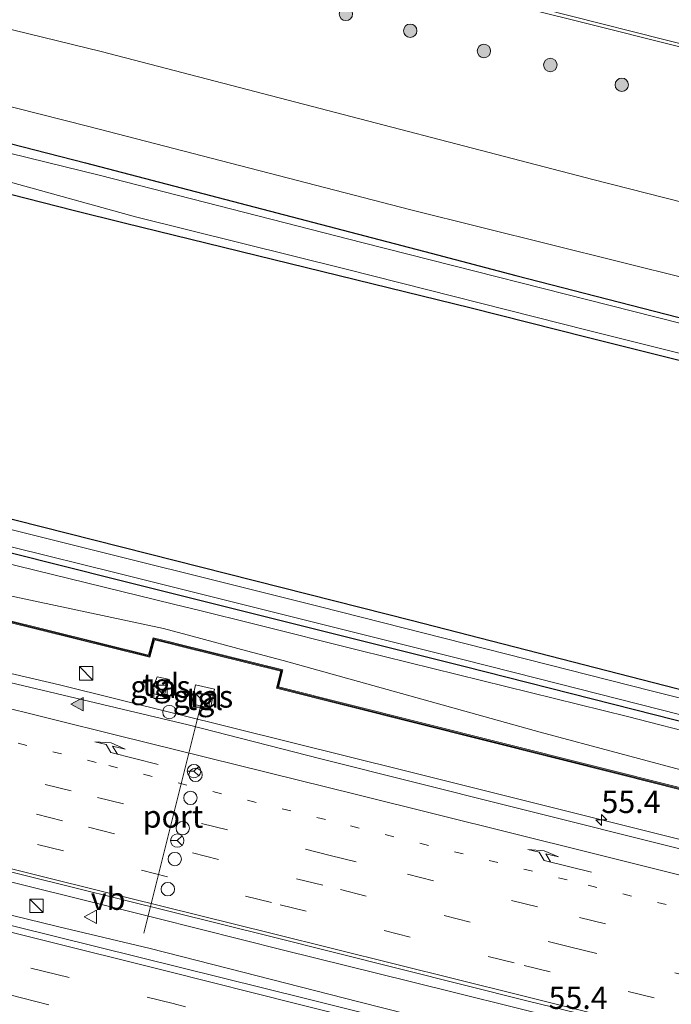
# Model space of a CAD drawing. Units: metres. Extents: x 130000 to 140010, y 449998 to 456253.
# Drawn here: x 131204 to 131277, y 453725 to 453835 of the extents above; entities that cross this region are included whole.
import ezdxf
from ezdxf.enums import TextEntityAlignment as Align

# ---------------------------------------------------------------- set-up
doc = ezdxf.new("R2010")
doc.units = ezdxf.units.M
doc.linetypes.add('VW-1-3_STREEP', pattern=[4, 1, -3])
doc.linetypes.add('VW-3-9_STREEP', pattern=[12, 3, -9])
doc.layers.get('0').update_dxf_attribs({"lineweight": 25})
for name, color, linetype, lineweight in [('B-ME-AM-KILOMETR-S-B1', 7, 'Continuous', 18), ('B-ME-BV-GELEIDECONSTRAUCTIE_GELEIDERAIL_OVERSTAPCONSTRUCTIE-S-B1', 213, 'BV-ANTIVERBLINDINGSSCHERM', 18), ('B-ME-BV-GELEIDECONSTRUCTIE-GELEIDERAIL-L-B1', 213, 'BV-GELEIDERAIL', 18), ('B-ME-GR-BOMENSTRUIKEN-GV-B6', 93, 'Continuous', 18), ('B-ME-GR-BOOM-GV-B6', 93, 'Continuous', 18), ('B-ME-GR-BOOM-S-B1', 93, 'Continuous', 18), ('B-ME-GW-KRUINLIJN-L-B1', 93, 'Continuous', 18), ('B-ME-GW-TEENLIJN-L-B1', 93, 'Continuous', 18), ('B-ME-IE-GRASLAND-GV-B6', 93, 'Continuous', 18), ('B-ME-IE-INRICHTINGSELEMENT-S-B1', 253, 'Continuous', 18), ('B-ME-IE-TERREINAFSCHEIDING-DOORGANG-L-B1', 8, 'IE-TERREINAFSCHEIDING-KUNSTMATIG-OPEN', 18), ('B-ME-KW-GELUIDSWERING-GV-B6', 8, 'Continuous', 18), ('B-ME-KW-SCHERM-L-B1', 8, 'Continuous', 18), ('B-ME-OG-WATER-GV-B6', 153, 'Continuous', 18), ('B-ME-VH-VERH_SOORT-BITUMEN-GV-B6', 8, 'IE-TERREINAFSCHEIDING-NATUURLIJK-HOUTWAL', 18), ('B-ME-VH-VERH_SOORT-TEGELS-GV-B6', 8, 'Continuous', 18), ('B-ME-VW-DRIP-S-B1', 8, 'Continuous', 18), ('B-ME-VW-MARKERING-13STREEP-045-L-B1', 255, 'VW-1-3_STREEP', 18), ('B-ME-VW-MARKERING-39STREEP-015-L-B1', 255, 'VW-3-9_STREEP', 18), ('B-ME-VW-MARKERING-PIJLRE750-S-B1', 7, 'Continuous', 18), ('B-ME-VW-MARKERING-STREEP-015-L-B1', 7, 'Continuous', 18), ('B-ME-VW-MARKERING-VLAKMARK-S-B1', 7, 'Continuous', 18), ('B-ME-VW-MEUBILAIR_WEGMEUBILAIR-PORTAAL-L-B1', 8, 'Continuous', 18), ('B-ME-VW-MEUBILAIR_WEGMEUBILAIR-RONA-S-B1', 8, 'Continuous', 18), ('B-ME-VW-MEUBILAIR_WEGMEUBILAIR-VERKEERSBORD-S-B1', 8, 'Continuous', 18)]:
    doc.layers.add(name, color=color, linetype=linetype, lineweight=lineweight)
doc.layers.add('B-ME-GW-INSTEEKWATERGANG-L-B1', color=10, linetype='Continuous')
doc.styles.add('NLCS-ISO', font='NLCS-ISO.TTF')
doc.linetypes.add('BV-ANTIVERBLINDINGSSCHERM', pattern='A,2,-1,[22,NLCS.SHX,S=1,R=0,X=0,Y=0],-1', length=4)
doc.linetypes.add('BV-GELEIDERAIL', pattern='A,10,-3,[108,NLCS.SHX,S=1,R=0,X=0,Y=0],-3', length=16)
doc.linetypes.add('IE-TERREINAFSCHEIDING-KUNSTMATIG-OPEN', pattern='A,7,-1.5,[67,NLCS.SHX,S=0.75,R=0,X=0,Y=0],-1.5', length=10)
doc.linetypes.add('IE-TERREINAFSCHEIDING-NATUURLIJK-HOUTWAL', pattern='A,7,-1.5,[67,NLCS.SHX,S=0.75,R=45,X=0,Y=0],-1.5,7,-1.5,[70,NLCS.SHX,S=0.75,R=0,X=0,Y=0],-1.5', length=20)

# ---------------------------------------------------------------- blocks, each defined once
blk = doc.blocks.new('hecto')
for p, q in [((0, 0.625), (-0.625, 0)), ((0, -0.625), (0, 0.625)), ((-0.625, 0), (0.625, 0)), ((0.625, 0), (0, -0.625))]:
    blk.add_line(p, q)
blk = doc.blocks.new('verfsymbol')
for color in [252, 253]:
    blk.add_hatch(color=color).paths.add_polyline_path([(0.75, -0.625), (0, 0.75), (-0.75, -0.625)])
blk.add_lwpolyline([(0.75, -0.625), (0, 0.75), (-0.75, -0.625)], close=True)
blk = doc.blocks.new('pijlr')
for p, q in [((0, 0, 0.1), (5.45, 0, 0.1)), ((5.45, -0.75, 0.1), (4.7, 0, 0.1)), ((6.2, -0.75, 0.1), (5.45, 0, 0.1)), ((4, -0.75, 0.1), (5.45, -0.75, 0.1)), ((5.7, -1.05, 0.1), (4, -0.75, 0.1)), ((7.5, -0.75, 0.1), (5.7, -1.05, 0.1)), ((7.5, -0.75, 0.1), (6.2, -0.75, 0.1))]:
    blk.add_line(p, q)
blk = doc.blocks.new('boom')
h = blk.add_hatch(color=256)
edge = h.paths.add_edge_path()
edge.add_arc((0, 0), 0.75, 0, 360)
blk.add_circle((0, 0), 0.75)
blk = doc.blocks.new('kast')
blk.add_line((-0.75, -0.75), (0.75, 0.75))
blk.add_lwpolyline([(-0.75, 0.75), (0.75, 0.75), (0.75, -0.75), (-0.75, -0.75)], close=True)
blk = doc.blocks.new('dtb')
blk.add_circle((0, 0), 0.75)
blk = doc.blocks.new('verkeersbord')
for p, q in [((0, 0.75), (-0.75, -0.625)), ((0.75, -0.625), (0, 0.75)), ((-0.75, -0.625), (0.75, -0.625))]:
    blk.add_line(p, q)
blk = doc.blocks.new('wegwijzer')
for q in [(-0.53, -0.53), (0, 0.75), (0.53, -0.53)]:
    blk.add_line((0, 0), q)
blk.add_circle((0, 0), 0.75)

msp = doc.modelspace()

# ---------------------------------------------------------------- linework, layer by layer
at = {"layer": 'B-ME-BV-GELEIDECONSTRUCTIE-GELEIDERAIL-L-B1'}
for points in [[(131318.1859, 453733.135, 1.44), (131313.586, 453734.273, 1.439), (131286.484, 453741.015, 1.47), (131247.679, 453750.718, 1.539), (131241.22, 453752.333, 1.551), (131208.9598, 453760.3505, 1.5884), (131202.382, 453761.904, 1.607), (131197.22, 453763.176, 1.615), (131172.927, 453769.159, 1.652), (131148.34, 453775.197, 1.713), (131122.44, 453781.602, 1.797), (131095.355, 453788.345, 1.897), (131074.63, 453793.446, 1.974), (131052.605, 453798.824, 2.098), (131034.5104, 453803.336, 2.2625), (131022.846, 453806.144, 2.291), (131002.1433, 453811.217, 2.4305), (130993.1075, 453813.499, 2.481), (130985.3665, 453815.377, 2.5775), (130974.3273, 453818.1449, 2.65)], [(131314.7002, 453710.6008, 1.9185), (131307.7262, 453712.3441, 1.9495), (131294.7579, 453715.5489, 1.9075), (131280.5565, 453719.0176, 1.9075), (131265.0186, 453722.9529, 1.9075), (131248.2176, 453727.16, 1.9075), (131234.0266, 453730.638, 1.9915), (131219.7915, 453734.2233, 2.0335), (131204.3454, 453738.0928, 2.0335), (131190.124, 453741.6128, 2.0335), (131175.8352, 453745.1656, 2.0335), (131161.5792, 453748.6426, 2.1175), (131147.4148, 453752.1523, 2.1595), (131133.1569, 453755.6536, 2.2015), (131120.2401, 453758.8269, 2.2855), (131106.0131, 453762.3649, 2.3275), (131093.0955, 453765.55, 2.3275), (131080.0956, 453768.772, 2.3695), (131065.8711, 453772.2097, 2.3695), (131052.9857, 453775.4743, 2.5795), (131037.4389, 453779.3081, 2.6215), (131023.1931, 453782.819, 2.7055), (131006.4272, 453786.9946, 2.7475)], [(131007.0135, 453783.3583, 2.8735), (131021.2075, 453779.7771, 2.8135), (131039.3529, 453775.4281, 2.6935), (131054.8509, 453771.5543, 2.5135), (131066.5332, 453768.6278, 2.5735), (131079.4471, 453765.4237, 2.5735), (131091.0749, 453762.5808, 2.5135), (131102.7173, 453759.7285, 2.5135), (131115.6119, 453756.3813, 2.5135), (131128.5695, 453753.0579, 2.3935), (131140.2052, 453750.1788, 2.3935), (131151.7955, 453747.3455, 2.3335), (131160.9045, 453745.0771, 2.2135), (131171.3012, 453742.5626, 2.2135), (131184.1634, 453739.3679, 2.2135), (131197.0844, 453736.1357, 2.2135), (131208.7319, 453733.3078, 2.1535), (131219.102, 453730.8455, 2.1535), (131229.4812, 453728.1707, 2.1535), (131242.4543, 453724.8743, 2.1535), (131256.6054, 453721.296, 2.0935)]]:
    msp.add_polyline3d(points, dxfattribs=at)
at = {"layer": 'B-ME-GR-BOMENSTRUIKEN-GV-B6'}
for points in [[(130981.916, 453871.685, -0.44), (131016.493, 453862.641, -0.44), (131025.266, 453860.405, -0.362), (131064.026, 453850.527, -0.017), (131101.864, 453840.856, -0.073), (131111.256, 453838.518, -0.03), (131150.07, 453828.852, 0.147), (131171.85, 453823.298, -0.003), (131210.609, 453813.415, -0.27), (131216.178, 453812.048, -0.262), (131255.025, 453802.513, -0.207), (131267.872, 453799.291, -0.207), (131306.671, 453789.56, -0.207), (131326.135, 453784.537, -0.274)], [(131326.135, 453784.537, -0.274), (131320.687, 453749.314, -0.345), (131291.469, 453756.505, -0.43), (131287.057, 453757.637, -0.416), (131248.313, 453767.582, -0.297), (131242.73, 453768.997, -0.266), (131203.957, 453778.826, -0.05), (131165.847, 453788.322, -0.053), (131159.141, 453790.081, -0.036), (131120.451, 453800.232, 0.063), (131116.242, 453801.36, 0.032), (131077.609, 453811.72, -0.257), (131071.891, 453813.16, -0.265), (131033.102, 453822.926, -0.323), (131028.754, 453824.122, -0.319), (130990.187, 453834.732, -0.28)], [(131010.741, 453823.099, -0.215), (131049.436, 453812.968, -0.365), (131064.824, 453809.17, -0.342), (131103.658, 453799.584, -0.284), (131132.351, 453791.923, -0.24), (131153.133, 453786.375, -0.208), (131161.488, 453784.144, -0.195), (131182.866, 453778.912, -0.215), (131221.719, 453769.402, -0.252), (131224.636, 453768.675, -0.259), (131230.657, 453767.174, -0.273), (131242.557, 453764.208, -0.302), (131272.543, 453756.815, -0.354), (131281.226, 453754.566, -0.349), (131319.949, 453744.539, -0.328)], [(131319.949, 453744.539, -0.328), (131319.239, 453739.954, 0.48), (131280.597, 453750.284, 0.395), (131262.758, 453755.053, 0.356), (131233.992, 453763.082, 0.644), (131229.873, 453764.179, 0.614), (131223.812, 453765.794, 0.57), (131220.587, 453766.653, 0.546), (131181.465, 453774.993, 0.674), (131172.68, 453776.866, 0.703), (131151.753, 453782.219, 0.708), (131134.345, 453786.671, 0.712), (131128.946, 453788.052, 0.713), (131098.038, 453795.638, 0.82), (131059.26, 453805.446, 1.022), (131052.991, 453807.031, 1.056), (131014.243, 453816.959, 1.196), (131008.06, 453818.543, 1.218)]]:
    msp.add_polyline3d(points, dxfattribs=at)
at = {"layer": 'B-ME-GR-BOOM-GV-B6'}
for points in [[(130984.324, 453888.668, 0.689), (131014.246, 453880.957, 0.663), (131036.555, 453875.247, 0.647), (131075.306, 453865.328, 0.62), (131099.742, 453859.258, 0.62), (131138.563, 453849.616, 0.62), (131174.753, 453840.766, 0.62), (131213.608, 453831.264, 0.62), (131229.943, 453827.006, 0.626), (131268.649, 453816.916, 0.64), (131284.932, 453812.777, 0.629), (131323.7, 453802.923, 0.603), (131328.78, 453801.64, 0.601)], [(131328.78, 453801.64, 0.601), (131327.557, 453793.737, 0.242), (131286.75, 453803.956, 0.285), (131279.467, 453805.778, 0.293), (131248.285, 453813.534, 0.32), (131212.211, 453822.87, 0.34), (131173.434, 453832.686, 0.442), (131138.747, 453841.467, 0.533), (131099.943, 453851.172, 0.458), (131076.888, 453856.938, 0.413), (131038.12, 453866.789, 0.307), (131022.196, 453870.836, 0.263), (130983.223, 453880.901, 0.201)]]:
    msp.add_polyline3d(points, dxfattribs=at)
at = {"layer": 'B-ME-GW-INSTEEKWATERGANG-L-B1'}
for points in [[(130982.692, 453877.157, -0.086), (131021.367, 453866.946, 0.001), (131035.506, 453863.213, 0.033), (131074.298, 453853.459, 0.157), (131099.102, 453847.223, 0.237), (131137.931, 453837.617, 0.227), (131156.073, 453833.129, 0.223), (131194.812, 453823.167, 0.108), (131211.847, 453818.786, 0.057), (131250.549, 453808.68, -0.027), (131260.041, 453806.201, -0.047), (131298.779, 453796.234, -0.103), (131299.041, 453796.167, -0.103), (131326.851, 453789.171, -0.164)], [(131326.135, 453784.537, -0.274), (131306.671, 453789.56, -0.207), (131267.872, 453799.291, -0.207), (131255.025, 453802.513, -0.207), (131216.178, 453812.048, -0.262), (131210.609, 453813.415, -0.27), (131171.85, 453823.298, -0.003), (131150.07, 453828.852, 0.147), (131111.256, 453838.518, -0.03), (131101.864, 453840.856, -0.073), (131064.026, 453850.527, -0.017), (131025.266, 453860.405, -0.362), (131016.493, 453862.641, -0.44), (130981.916, 453871.685, -0.44)], [(130977.194, 453838.371, -0.33), (130990.187, 453834.732, -0.28), (131028.754, 453824.122, -0.319), (131033.102, 453822.926, -0.323), (131071.891, 453813.16, -0.265), (131077.609, 453811.72, -0.257), (131116.242, 453801.36, 0.032), (131120.451, 453800.232, 0.063), (131159.141, 453790.081, -0.036), (131165.847, 453788.322, -0.053), (131203.957, 453778.826, -0.05), (131242.73, 453768.997, -0.266), (131248.313, 453767.582, -0.297), (131287.057, 453757.637, -0.416), (131291.469, 453756.505, -0.43), (131320.687, 453749.314, -0.345)], [(131320.132, 453745.724, -0.363), (131309.742, 453748.308, -0.343), (131270.973, 453758.155, -0.325), (131254.211, 453762.413, -0.317), (131215.405, 453772.112, -0.286), (131203.367, 453775.12, -0.277), (131164.602, 453784.989, -0.193), (131158.276, 453786.588, -0.2), (131119.556, 453796.625, -0.195), (131106.416, 453800.031, -0.193), (131067.729, 453810.195, -0.297), (131059.326, 453812.403, -0.32), (131020.61, 453822.455, -0.265), (130996.387, 453828.744, -0.23), (130976.62, 453834.319, -0.23)]]:
    msp.add_polyline3d(points, dxfattribs=at)
at = {"layer": 'B-ME-GW-KRUINLIJN-L-B1'}
msp.add_polyline3d([(131319.239, 453739.954, 0.48), (131280.597, 453750.284, 0.395), (131262.758, 453755.053, 0.356), (131233.992, 453763.082, 0.644), (131229.873, 453764.179, 0.614), (131223.812, 453765.794, 0.57), (131220.587, 453766.653, 0.546), (131181.465, 453774.993, 0.674), (131172.68, 453776.866, 0.703), (131151.753, 453782.219, 0.708), (131134.345, 453786.671, 0.712), (131128.946, 453788.052, 0.713), (131098.038, 453795.638, 0.82), (131059.26, 453805.446, 1.022), (131052.991, 453807.031, 1.056), (131014.243, 453816.959, 1.196), (131008.06, 453818.543, 1.218), (130975.521, 453826.569, 1.465)], dxfattribs=at)
at = {"layer": 'B-ME-GW-TEENLIJN-L-B1'}
msp.add_polyline3d([(131319.949, 453744.539, -0.328), (131281.226, 453754.566, -0.349), (131272.543, 453756.815, -0.354), (131242.557, 453764.208, -0.302), (131230.657, 453767.174, -0.273), (131224.636, 453768.675, -0.259), (131221.719, 453769.402, -0.252), (131182.866, 453778.912, -0.215), (131161.488, 453784.144, -0.195), (131153.133, 453786.375, -0.208), (131132.351, 453791.923, -0.24), (131103.658, 453799.584, -0.284), (131064.824, 453809.17, -0.342), (131049.436, 453812.968, -0.365), (131010.741, 453823.099, -0.215), (130993.247, 453827.679, -0.147), (130976.319, 453832.197, -0.192)], dxfattribs=at)
at = {"layer": 'B-ME-IE-GRASLAND-GV-B6'}
for points in [[(131004.638, 453900.623, 0.594), (131034.332, 453893.165, 0.681), (131064.877, 453885.445, 0.659), (131094.915, 453877.928, 0.648), (131124.757, 453870.386, 0.576), (131127.082, 453869.801, 0.578), (131165.872, 453860.035, 0.605), (131188.536, 453854.343, 0.515), (131211.69, 453848.42, 0.492), (131236.435, 453842.206, 0.552), (131266.03, 453834.885, 0.572), (131293.878, 453827.893, 0.587), (131315.586, 453822.405, 0.587), (131331.375, 453818.419, 0.593)], [(131331.375, 453818.419, 0.593), (131330.5, 453812.769, 0.649), (131328.78, 453801.64, 0.601), (131323.7, 453802.923, 0.603), (131284.932, 453812.777, 0.629), (131268.649, 453816.916, 0.64), (131229.943, 453827.006, 0.626), (131213.608, 453831.264, 0.62), (131174.753, 453840.766, 0.62), (131138.563, 453849.616, 0.62), (131099.742, 453859.258, 0.62), (131075.306, 453865.328, 0.62), (131036.555, 453875.247, 0.647), (131014.246, 453880.957, 0.663), (130984.324, 453888.668, 0.689)], [(130983.223, 453880.901, 0.201), (131022.196, 453870.836, 0.263), (131038.12, 453866.789, 0.307), (131076.888, 453856.938, 0.413), (131099.943, 453851.172, 0.458), (131138.747, 453841.467, 0.533), (131173.434, 453832.686, 0.442), (131212.211, 453822.87, 0.34), (131248.285, 453813.534, 0.32), (131279.467, 453805.778, 0.293), (131286.75, 453803.956, 0.285), (131327.557, 453793.737, 0.242)], [(131327.557, 453793.737, 0.242), (131326.851, 453789.171, -0.164), (131299.041, 453796.167, -0.103), (131298.779, 453796.234, -0.103), (131260.041, 453806.201, -0.047), (131250.549, 453808.68, -0.027), (131211.847, 453818.786, 0.057), (131194.812, 453823.167, 0.108), (131156.073, 453833.129, 0.223), (131137.931, 453837.617, 0.227), (131099.102, 453847.223, 0.237), (131074.298, 453853.459, 0.157), (131035.506, 453863.213, 0.033), (131021.367, 453866.946, 0.001), (130982.692, 453877.157, -0.086)], [(130982.692, 453877.157, -0.086), (131021.367, 453866.946, 0.001), (131035.506, 453863.213, 0.033), (131074.298, 453853.459, 0.157), (131099.102, 453847.223, 0.237), (131137.931, 453837.617, 0.227), (131156.073, 453833.129, 0.223), (131194.812, 453823.167, 0.108), (131211.847, 453818.786, 0.057), (131250.549, 453808.68, -0.027), (131260.041, 453806.201, -0.047), (131298.779, 453796.234, -0.103), (131299.041, 453796.167, -0.103), (131326.851, 453789.171, -0.164)], [(131326.242, 453785.228, -1.066), (131326.135, 453784.537, -0.274), (131306.671, 453789.56, -0.207), (131267.872, 453799.291, -0.207), (131255.025, 453802.513, -0.207), (131216.178, 453812.048, -0.262), (131210.609, 453813.415, -0.27), (131171.85, 453823.298, -0.003), (131150.07, 453828.852, 0.147), (131111.256, 453838.518, -0.03), (131101.864, 453840.856, -0.073), (131064.026, 453850.527, -0.017), (131025.266, 453860.405, -0.362), (131016.493, 453862.641, -0.44), (130981.916, 453871.685, -0.44)], [(130982.035, 453872.524, -1.066), (131022.799, 453862.116, -1.066), (131053.04, 453854.393, -1.066), (131076.296, 453848.408, -1.066), (131101.935, 453842.197, -1.066), (131128.124, 453835.337, -1.066), (131153.182, 453829.25, -1.066), (131178.204, 453822.689, -1.066), (131203.731, 453816.546, -1.066), (131217.454, 453812.736, -1.066), (131241.033, 453806.879, -1.066), (131268.152, 453800.034, -1.066), (131300.663, 453791.888, -1.066), (131326.242, 453785.228, -1.066)], [(131326.851, 453789.171, -0.164), (131326.78, 453788.721, -1.066), (131301.712, 453794.961, -1.066), (131275.611, 453801.552, -1.066), (131242.935, 453809.855, -1.066), (131213.374, 453817.425, -1.066), (131181.405, 453825.272, -1.066), (131153.64, 453832.481, -1.066), (131112.184, 453842.722, -1.066), (131075.957, 453851.804, -1.066), (131042.381, 453860.66, -1.066), (131006.17, 453869.874, -1.066)], [(130990.187, 453834.732, -0.28), (131028.754, 453824.122, -0.319), (131033.102, 453822.926, -0.323), (131071.891, 453813.16, -0.265), (131077.609, 453811.72, -0.257), (131116.242, 453801.36, 0.032), (131120.451, 453800.232, 0.063), (131159.141, 453790.081, -0.036), (131165.847, 453788.322, -0.053), (131203.957, 453778.826, -0.05), (131242.73, 453768.997, -0.266), (131248.313, 453767.582, -0.297), (131287.057, 453757.637, -0.416), (131291.469, 453756.505, -0.43), (131320.687, 453749.314, -0.345)], [(130991.628, 453831.06, -1.04), (131030.268, 453820.72, -1.04), (131035.958, 453819.231, -1.04), (131074.655, 453809.104, -1.04), (131078.136, 453808.19, -1.04), (131116.823, 453798.027, -1.04), (131125.187, 453795.893, -1.04), (131165.082, 453785.709, -1.04), (131203.82, 453775.74, -1.04), (131215.296, 453772.879, -1.04), (131254.109, 453763.205, -1.04), (131262.511, 453761.072, -1.04), (131301.28, 453751.23, -1.04), (131320.244, 453746.45, -1.04)], [(131320.244, 453746.45, -1.04), (131320.132, 453745.724, -0.363), (131309.742, 453748.308, -0.343), (131270.973, 453758.155, -0.325), (131254.211, 453762.413, -0.317), (131215.405, 453772.112, -0.286), (131203.367, 453775.12, -0.277), (131164.602, 453784.989, -0.193), (131158.276, 453786.588, -0.2), (131119.556, 453796.625, -0.195), (131106.416, 453800.031, -0.193), (131067.729, 453810.195, -0.297), (131059.326, 453812.403, -0.32), (131020.61, 453822.455, -0.265), (130996.387, 453828.744, -0.23)], [(131320.687, 453749.314, -0.345), (131320.538, 453748.346, -1.04), (131317.271, 453749.166, -1.04), (131278.461, 453758.851, -1.04), (131275.181, 453759.669, -1.04), (131238.154, 453769.072, -1.04), (131204.25, 453777.577, -1.04), (131165.491, 453787.464, -1.04), (131155.815, 453789.932, -1.04), (131117.16, 453800.217, -1.04), (131103.015, 453803.98, -1.04), (131064.284, 453813.977, -1.04), (131051.432, 453817.295, -1.04), (131012.83, 453827.777, -1.04)], [(131203.367, 453775.12, -0.277), (131215.405, 453772.112, -0.286), (131254.211, 453762.413, -0.317), (131270.973, 453758.155, -0.325), (131309.742, 453748.308, -0.343), (131320.132, 453745.724, -0.363), (131319.949, 453744.539, -0.328), (131281.226, 453754.566, -0.349), (131272.543, 453756.815, -0.354), (131242.557, 453764.208, -0.302), (131230.657, 453767.174, -0.273), (131224.636, 453768.675, -0.259), (131221.719, 453769.402, -0.252), (131182.866, 453778.912, -0.215), (131161.488, 453784.144, -0.195), (131153.133, 453786.375, -0.208), (131132.351, 453791.923, -0.24), (131103.658, 453799.584, -0.284), (131064.824, 453809.17, -0.342), (131049.436, 453812.968, -0.365), (131010.741, 453823.099, -0.215)], [(131008.06, 453818.543, 1.218), (131014.243, 453816.959, 1.196), (131052.991, 453807.031, 1.056), (131059.26, 453805.446, 1.022), (131098.038, 453795.638, 0.82), (131128.946, 453788.052, 0.713), (131134.345, 453786.671, 0.712), (131151.753, 453782.219, 0.708), (131172.68, 453776.866, 0.703), (131181.465, 453774.993, 0.674), (131220.587, 453766.653, 0.546), (131223.812, 453765.794, 0.57)], [(131223.812, 453765.794, 0.57), (131229.873, 453764.179, 0.614), (131233.992, 453763.082, 0.644), (131262.758, 453755.053, 0.356), (131280.597, 453750.284, 0.395), (131319.239, 453739.954, 0.48), (131319.038, 453738.657, 0.518), (131287.856, 453746.462, 0.527), (131249.064, 453756.216, 0.585), (131233.48, 453760.134, 0.608), (131233.965, 453762.04, 0.608), (131222.4429, 453764.8876, 0.5771), (131221.308, 453765.1681, 0.574), (131219.439, 453765.63, 0.569), (131218.899, 453763.688, 0.702), (131180.076, 453773.321, 0.576), (131163.995, 453777.312, 0.524), (131125.394, 453786.936, 0.807), (131086.954, 453796.249, 0.87), (131048.124, 453805.849, 1.156), (131046.032, 453806.366, 1.171), (131007.231, 453816.089, 1.395)], [(131202.769, 453767.485, 0.634), (131219.038, 453763.448, 0.668), (131219.579, 453765.39, 0.668), (131221.2664, 453764.9729, 0.6768), (131222.4013, 453764.6924, 0.6828), (131233.722, 453761.894, 0.742), (131233.236, 453759.989, 0.742), (131272.027, 453750.236, 0.592), (131287.809, 453746.268, 0.531), (131319.008, 453738.459, 0.591), (131318.0255, 453732.0967, 0.8132), (131304.9085, 453735.4378, 0.868), (131279.8715, 453741.6172, 0.8804), (131259.1802, 453746.8281, 0.899), (131238.2094, 453752.0897, 0.9486), (131223.3321, 453755.8773, 0.9548), (131201.1307, 453761.1412, 0.9734), (131168.6126, 453769.1893, 1.1098), (131136.6519, 453777.0604, 1.0912), (131103.6308, 453785.2207, 1.24), (131071.1283, 453793.205, 1.2958), (131047.2774, 453799.0087, 1.4136), (131017.8526, 453806.3466, 1.6616), (130990.8489, 453813.0051, 1.8538)], [(130999.748, 453789.716, 2.277), (131026.162, 453783.267, 2.104), (131048.214, 453777.7, 1.951), (131069.976, 453772.306, 1.823), (131097.034, 453765.671, 1.722), (131123.094, 453759.331, 1.641), (131148.249, 453753.142, 1.549), (131167.184, 453748.58, 1.488), (131193.787, 453741.803, 1.405), (131232.614, 453732.191, 1.35), (131261.404, 453724.93, 1.315), (131280.728, 453720.235, 1.302), (131306.239, 453713.732, 1.294), (131314.865, 453711.666, 1.299)], [(131314.865, 453711.666, 1.299), (131313.983, 453705.965, 1.281), (131284.277, 453713.378, 1.288), (131263.264, 453718.552, 1.298), (131236.474, 453725.251, 1.319), (131203.846, 453733.335, 1.316), (131175.208, 453740.554, 1.327), (131149.263, 453746.928, 1.428), (131117.62, 453754.76, 1.582), (131085.358, 453762.667, 1.736), (131058.973, 453769.223, 1.834), (131025.863, 453777.408, 2.002), (130994.844, 453785.066, 2.177)], [(131219.381, 453759.388, 0.69), (131220.676, 453759.056, 0.69), (131221.103, 453760.987, 0.693), (131219.864, 453761.244, 0.693), (131219.594, 453760.455, 0.69), (131219.381, 453759.388, 0.69)], [(131224.179, 453760.351, 0.653), (131223.707, 453758.233, 0.677), (131225.834, 453757.759, 0.713), (131226.307, 453759.875, 0.653), (131224.179, 453760.351, 0.653)]]:
    msp.add_polyline3d(points, dxfattribs=at)
at = {"layer": 'B-ME-IE-TERREINAFSCHEIDING-DOORGANG-L-B1'}
msp.add_line((131221.308, 453765.1681, 0.574), (131222.4429, 453764.8876, 0.5771), dxfattribs=at)
at = {"layer": 'B-ME-KW-GELUIDSWERING-GV-B6'}
msp.add_polyline3d([(131180.076, 453773.321, 0.576), (131218.899, 453763.688, 0.702), (131219.439, 453765.63, 0.569), (131221.308, 453765.1681, 0.574), (131222.4429, 453764.8876, 0.5771), (131233.965, 453762.04, 0.608), (131233.48, 453760.134, 0.608), (131249.064, 453756.216, 0.585), (131287.856, 453746.462, 0.527), (131319.038, 453738.657, 0.518), (131319.008, 453738.459, 0.591), (131287.809, 453746.268, 0.531), (131272.027, 453750.236, 0.592), (131233.236, 453759.989, 0.742), (131233.722, 453761.894, 0.742), (131222.4013, 453764.6924, 0.6828), (131221.2664, 453764.9729, 0.6768), (131219.579, 453765.39, 0.668), (131219.038, 453763.448, 0.668), (131202.769, 453767.485, 0.634)], dxfattribs=at)
at = {"layer": 'B-ME-KW-SCHERM-L-B1'}
msp.add_polyline3d([(131319.024, 453738.559, 5.924), (131287.833, 453746.365, 5.973), (131249.04, 453756.118, 6.056), (131233.358, 453760.061, 6.09), (131233.844, 453761.967, 5.978), (131219.508, 453765.51, 5.966), (131218.969, 453763.568, 5.987), (131180.147, 453773.201, 6.394), (131163.97, 453777.215, 6.563), (131125.371, 453786.839, 6.644), (131086.93, 453796.152, 6.753), (131048.099, 453805.752, 6.927), (131046.008, 453806.269, 6.936), (131007.207, 453815.992, 6.99), (130975.127, 453823.789, 7.387)], dxfattribs=at)
at = {"layer": 'B-ME-OG-WATER-GV-B6'}
for points in [[(131326.78, 453788.721, -1.066), (131326.242, 453785.228, -1.066), (131300.663, 453791.888, -1.066), (131268.152, 453800.034, -1.066), (131241.033, 453806.879, -1.066), (131217.454, 453812.736, -1.066), (131203.731, 453816.546, -1.066), (131178.204, 453822.689, -1.066), (131153.182, 453829.25, -1.066), (131128.124, 453835.337, -1.066), (131101.935, 453842.197, -1.066), (131076.296, 453848.408, -1.066), (131053.04, 453854.393, -1.066), (131022.799, 453862.116, -1.066), (130982.035, 453872.524, -1.066)], [(131006.17, 453869.874, -1.066), (131042.381, 453860.66, -1.066), (131075.957, 453851.804, -1.066), (131112.184, 453842.722, -1.066), (131153.64, 453832.481, -1.066), (131181.405, 453825.272, -1.066), (131213.374, 453817.425, -1.066), (131242.935, 453809.855, -1.066), (131275.611, 453801.552, -1.066), (131301.712, 453794.961, -1.066), (131326.78, 453788.721, -1.066)], [(131320.538, 453748.346, -1.04), (131320.244, 453746.45, -1.04), (131301.28, 453751.23, -1.04), (131262.511, 453761.072, -1.04), (131254.109, 453763.205, -1.04), (131215.296, 453772.879, -1.04), (131203.82, 453775.74, -1.04), (131165.082, 453785.709, -1.04), (131125.187, 453795.893, -1.04), (131116.823, 453798.027, -1.04), (131078.136, 453808.19, -1.04), (131074.655, 453809.104, -1.04), (131035.958, 453819.231, -1.04), (131030.268, 453820.72, -1.04), (130991.628, 453831.06, -1.04)], [(131012.83, 453827.777, -1.04), (131051.432, 453817.295, -1.04), (131064.284, 453813.977, -1.04), (131103.015, 453803.98, -1.04), (131117.16, 453800.217, -1.04), (131155.815, 453789.932, -1.04), (131165.491, 453787.464, -1.04), (131204.25, 453777.577, -1.04), (131238.154, 453769.072, -1.04), (131275.181, 453759.669, -1.04), (131278.461, 453758.851, -1.04), (131317.271, 453749.166, -1.04), (131320.538, 453748.346, -1.04)]]:
    msp.add_polyline3d(points, dxfattribs=at)
at = {"layer": 'B-ME-VH-VERH_SOORT-BITUMEN-GV-B6'}
for points in [[(131332.467, 453825.483, 0.614), (131332.407, 453825.096, 0.64), (131331.919, 453821.942, 0.628), (131331.438, 453818.83, 0.603), (131331.375, 453818.419, 0.593), (131315.586, 453822.405, 0.587), (131293.878, 453827.893, 0.587), (131266.03, 453834.885, 0.572), (131236.435, 453842.206, 0.552), (131211.69, 453848.42, 0.492), (131188.536, 453854.343, 0.515), (131165.872, 453860.035, 0.605), (131127.082, 453869.801, 0.578), (131124.757, 453870.386, 0.576), (131094.915, 453877.928, 0.648), (131064.877, 453885.445, 0.659), (131034.332, 453893.165, 0.681), (131004.638, 453900.623, 0.594)], [(130990.8489, 453813.0051, 1.8538), (131017.8526, 453806.3466, 1.6616), (131047.2774, 453799.0087, 1.4136), (131071.1283, 453793.205, 1.2958), (131103.6308, 453785.2207, 1.24), (131136.6519, 453777.0604, 1.0912), (131168.6126, 453769.1893, 1.1098), (131201.1307, 453761.1412, 0.9734), (131223.3321, 453755.8773, 0.9548), (131238.2094, 453752.0897, 0.9486), (131259.1802, 453746.8281, 0.899), (131279.8715, 453741.6172, 0.8804), (131304.9085, 453735.4378, 0.868), (131318.0255, 453732.0967, 0.8132)], [(131318.0255, 453732.0967, 0.8132), (131314.865, 453711.666, 1.299), (131306.239, 453713.732, 1.294), (131280.728, 453720.235, 1.302), (131261.404, 453724.93, 1.315), (131232.614, 453732.191, 1.35), (131193.787, 453741.803, 1.405), (131167.184, 453748.58, 1.488), (131148.249, 453753.142, 1.549), (131123.094, 453759.331, 1.641), (131097.034, 453765.671, 1.722), (131069.976, 453772.306, 1.823), (131048.214, 453777.7, 1.951), (131026.162, 453783.267, 2.104), (130999.748, 453789.716, 2.277)], [(130994.844, 453785.066, 2.177), (131025.863, 453777.408, 2.002), (131058.973, 453769.223, 1.834), (131085.358, 453762.667, 1.736), (131117.62, 453754.76, 1.582), (131149.263, 453746.928, 1.428), (131175.208, 453740.554, 1.327), (131203.846, 453733.335, 1.316), (131236.474, 453725.251, 1.319), (131263.264, 453718.552, 1.298), (131284.277, 453713.378, 1.288), (131313.983, 453705.965, 1.281)]]:
    msp.add_polyline3d(points, dxfattribs=at)
at = {"layer": 'B-ME-VH-VERH_SOORT-TEGELS-GV-B6'}
for points in [[(131221.103, 453760.987, 0.693), (131220.676, 453759.056, 0.69), (131219.381, 453759.388, 0.69), (131219.594, 453760.455, 0.69), (131219.864, 453761.244, 0.693), (131221.103, 453760.987, 0.693)], [(131225.834, 453757.759, 0.713), (131223.707, 453758.233, 0.677), (131224.179, 453760.351, 0.653), (131226.307, 453759.875, 0.653), (131225.834, 453757.759, 0.713)]]:
    msp.add_polyline3d(points, dxfattribs=at)
at = {"layer": 'B-ME-VW-MARKERING-13STREEP-045-L-B1'}
msp.add_polyline3d([(130973.3097, 453810.9638, 2.1607), (130995.86, 453805.3262, 2.0759), (131003.5274, 453803.4679, 1.9349), (131018.8737, 453799.7091, 1.8869), (131023.745, 453798.477, 1.819), (131034.2214, 453795.9415, 1.7714), (131051.549, 453791.591, 1.621), (131077.38, 453785.232, 1.479), (131104.267, 453778.59, 1.357), (131130.696, 453772.015, 1.286), (131153.0842, 453766.4996, 1.21), (131160.7951, 453764.578, 1.1918), (131168.4651, 453762.6931, 1.2053), (131184.884, 453758.585, 1.11), (131214.456, 453751.319, 1.06), (131241.507, 453744.564, 1.021), (131268.147, 453737.917, 1.002), (131295.691, 453731.078, 0.967), (131317.0427, 453725.7435, 0.979)], dxfattribs=at)
at = {"layer": 'B-ME-VW-MARKERING-39STREEP-015-L-B1'}
for points in [[(130972.7821, 453807.243, 2.261), (130992.0541, 453802.4396, 2.2049), (130996.865, 453801.364, 2.082), (131022.823, 453794.881, 1.916), (131050.643, 453788.023, 1.722), (131061.9541, 453785.1847, 1.7039), (131076.561, 453781.637, 1.572), (131103.355, 453774.991, 1.457), (131131.7248, 453767.93, 1.366), (131154.9905, 453762.2059, 1.306), (131184.032, 453754.979, 1.197), (131213.198, 453747.751, 1.153), (131239.2426, 453741.2615, 1.11), (131247.8996, 453739.1451, 1.0153), (131267.167, 453734.316, 1.089), (131294.307, 453727.5608, 1.063), (131316.4686, 453722.0325, 1.062)], [(130972.2889, 453803.7646, 2.3309), (130979.6623, 453801.9287, 2.3204), (130994.1175, 453798.3648, 2.155), (131022.236, 453791.474, 1.978), (131049.623, 453784.6891, 1.801), (131061.2594, 453781.7753, 1.7969), (131075.753, 453778.227, 1.638), (131107.6859, 453770.3143, 1.523), (131119.3346, 453767.3953, 1.6133), (131129.141, 453765.031, 1.443), (131154.152, 453758.7893, 1.384), (131165.8709, 453755.8832, 1.3913), (131183.09, 453751.653, 1.286), (131212.1991, 453744.4139, 1.226), (131240.385, 453737.435, 1.182), (131266.178, 453730.996, 1.152), (131293.6253, 453724.1621, 1.139), (131315.9315, 453718.5604, 1.1432)], [(130971.8263, 453800.5022, 2.403), (130974.503, 453799.837, 2.38), (131000.915, 453793.363, 2.206), (131025.4214, 453787.308, 2.041), (131049.402, 453781.359, 1.896), (131070.998, 453776.033, 1.745), (131098.163, 453769.325, 1.64), (131123.848, 453762.986, 1.547), (131149.375, 453756.628, 1.469), (131164.9183, 453752.8192, 1.427), (131176.6005, 453749.9217, 1.3658), (131194.831, 453745.37, 1.339), (131233.652, 453735.734, 1.268), (131260.9793, 453728.9392, 1.241), (131281.0168, 453723.9404, 1.232), (131307.382, 453717.391, 1.219), (131315.4371, 453715.364, 1.219)], [(130969.4148, 453783.49, 2.3676), (130984.5367, 453779.7911, 2.2532), (130999.6585, 453776.0921, 2.1388), (131013.9555, 453772.5747, 2.0506), (131028.2525, 453769.0573, 1.9624), (131042.5495, 453765.5399, 1.8742), (131058.4976, 453761.6236, 1.7948), (131074.4458, 453757.7074, 1.7154), (131090.3939, 453753.7911, 1.636), (131103.0206, 453750.6429, 1.5808), (131115.6472, 453747.4947, 1.5255), (131128.2739, 453744.3465, 1.4703), (131143.7887, 453740.4857, 1.4278), (131159.3035, 453736.6248, 1.3852), (131174.8183, 453732.764, 1.3427), (131190.3331, 453728.9031, 1.3001), (131204.8363, 453725.2704, 1.2792), (131219.3395, 453721.6376, 1.2584), (131233.8427, 453718.0049, 1.2375), (131249.7552, 453714.0478, 1.2329), (131265.6677, 453710.0906, 1.2284), (131281.5802, 453706.1335, 1.2238), (131297.4927, 453702.1763, 1.2192), (131312.8103, 453698.382, 1.2204)], [(131313.3482, 453701.8599, 1.2916), (131297.799, 453705.7166, 1.2918), (131282.2499, 453709.5732, 1.2921), (131266.7007, 453713.4299, 1.2923), (131250.6965, 453717.4151, 1.3032), (131234.6923, 453721.4003, 1.314), (131221.6684, 453724.6608, 1.3303), (131208.6445, 453727.9212, 1.3467), (131195.6206, 453731.1817, 1.363), (131182.5967, 453734.4421, 1.3793), (131166.3141, 453738.4937, 1.4356), (131150.0316, 453742.5452, 1.4919), (131133.749, 453746.5968, 1.5483), (131117.4665, 453750.6483, 1.6046), (131101.1839, 453754.6999, 1.6609), (131091.2381, 453757.1877, 1.7029), (131076.8545, 453760.7222, 1.7846), (131062.4709, 453764.2566, 1.8664), (131048.0873, 453767.7911, 1.9481), (131033.7037, 453771.3255, 2.0298), (131019.3201, 453774.86, 2.1115), (131004.9365, 453778.3944, 2.1933)]]:
    msp.add_polyline3d(points, dxfattribs=at)
at = {"layer": 'B-ME-VW-MARKERING-STREEP-015-L-B1'}
for points in [[(131331.438, 453818.83, 0.603), (131310.076, 453824.219, 0.609), (131283.546, 453830.871, 0.569), (131259.321, 453836.978, 0.563), (131234.19, 453843.336, 0.509), (131208.392, 453849.792, 0.524), (131189.956, 453854.507, 0.587), (131169.84, 453859.561, 0.623), (131143.421, 453866.217, 0.618), (131110.665, 453874.425, 0.653), (131085.003, 453880.909, 0.68), (131046.213, 453890.673, 0.698), (131006.664, 453900.642, 0.624), (130986.729, 453905.639, 0.622)], [(130973.8074, 453814.4739, 2.048), (130998.6319, 453808.3322, 1.898), (131024.512, 453801.986, 1.725), (131052.576, 453795.041, 1.533), (131078.7, 453788.576, 1.394), (131105.193, 453782.044, 1.271), (131131.584, 453775.488, 1.186), (131158.036, 453768.9, 1.122), (131168.8863, 453766.2262, 1.1468), (131186.4714, 453761.8696, 1.028), (131215.337, 453754.722, 0.973), (131242.326, 453748.032, 0.947), (131268.2813, 453741.5859, 0.919), (131296.791, 453734.454, 0.872), (131317.5869, 453729.2615, 0.8812)], [(130971.3532, 453797.1652, 2.476), (130973.264, 453796.693, 2.46), (130989.351, 453792.7561, 2.3639), (131000.0074, 453790.1139, 2.29), (131006.5204, 453788.4997, 2.2724), (131026.263, 453783.635, 2.116), (131048.4371, 453778.1585, 1.971), (131069.9214, 453772.8724, 1.835), (131097.147, 453766.122, 1.726), (131122.7191, 453759.8224, 1.637), (131148.7987, 453753.3278, 1.55), (131167.271, 453748.774, 1.506), (131192.5115, 453742.524, 1.417), (131208.3525, 453738.5793, 1.418), (131232.742, 453732.513, 1.353), (131260.3807, 453725.6484, 1.318), (131280.9248, 453720.5101, 1.313), (131296.3471, 453716.6684, 1.3198), (131306.6234, 453714.1114, 1.31), (131314.9203, 453712.0234, 1.309)], [(130970.3809, 453790.3057, 2.4889), (130985.8394, 453786.5244, 2.3737), (131001.2979, 453782.7431, 2.2586), (131015.5928, 453779.2262, 2.1737), (131029.8878, 453775.7092, 2.0889), (131044.1827, 453772.1923, 2.004), (131060.1372, 453768.2744, 1.9246), (131076.0918, 453764.3566, 1.8453), (131092.0463, 453760.4387, 1.7659), (131104.6707, 453757.2911, 1.7139), (131117.2951, 453754.1435, 1.662), (131129.9195, 453750.9959, 1.61), (131145.4361, 453747.1346, 1.5677), (131160.9526, 453743.2733, 1.5255), (131176.4692, 453739.412, 1.4832), (131191.9857, 453735.5507, 1.4409), (131206.4923, 453731.9172, 1.4239), (131220.9989, 453728.2836, 1.407), (131235.5055, 453724.6501, 1.39), (131251.417, 453720.6932, 1.3838), (131267.3285, 453716.7363, 1.3776), (131283.24, 453712.7794, 1.3713), (131299.1515, 453708.8225, 1.3651), (131313.8614, 453705.1786, 1.3619)]]:
    msp.add_polyline3d(points, dxfattribs=at)
at = {"layer": 'B-ME-VW-MEUBILAIR_WEGMEUBILAIR-PORTAAL-L-B1'}
msp.add_line((131224.9218, 453758.6627, 9.572), (131218.3754, 453732.5654, 9.527), dxfattribs=at)

# ---------------------------------------------------------------- block references
at = {"layer": 'B-ME-AM-KILOMETR-S-B1', "rotation": 90}
msp.add_blockref('hecto', (131269.6113, 453745.2244, 0.9019), dxfattribs=at)
at = {"layer": 'B-ME-BV-GELEIDECONSTRAUCTIE_GELEIDERAIL_OVERSTAPCONSTRUCTIE-S-B1', "rotation": 90}
msp.add_blockref('dtb', (131221.2439, 453757.3074, 0.9839), dxfattribs=at)
at = {"layer": 'B-ME-GR-BOOM-S-B1', "rotation": 90}
for p in [(131241.008, 453835.467, 0.555), (131248.212, 453833.59, 0.555), (131256.462, 453831.323, 0.555), (131263.899, 453829.755, 0.555), (131271.891, 453827.537, 0.555)]:
    msp.add_blockref('boom', p, dxfattribs=at)
at = {"layer": 'B-ME-IE-INRICHTINGSELEMENT-S-B1', "rotation": 90}
for p in [(131211.9378, 453761.6454, 0.8624), (131220.2575, 453759.5856, 0.7844), (131224.9395, 453758.5913, 0.6604), (131206.3548, 453735.6032, 1.287)]:
    msp.add_blockref('kast', p, dxfattribs=at)
at = {"layer": 'B-ME-VW-DRIP-S-B1', "rotation": 90}
for p in [(131224.1739, 453750.27, 7.8583), (131223.599, 453747.7039, 7.9483), (131222.7393, 453744.3147, 7.9233), (131221.8532, 453740.8504, 7.9583), (131221.0724, 453737.48, 7.9883)]:
    msp.add_blockref('dtb', p, dxfattribs=at)
at = {"layer": 'B-ME-VW-MARKERING-PIJLRE750-S-B1'}
for p, rotation in [((131219.996, 453751.447, 1.008), 166), ((131268.496, 453739.398, 0.918), 166.1000000000001)]:
    msp.add_blockref('pijlr', p, dxfattribs=dict(at, rotation=rotation))
at = {"layer": 'B-ME-VW-MARKERING-VLAKMARK-S-B1', "rotation": 90}
msp.add_blockref('verfsymbol', (131210.965, 453758.192, 0.9), dxfattribs=at)
at = {"layer": 'B-ME-VW-MEUBILAIR_WEGMEUBILAIR-RONA-S-B1', "rotation": 90}
for p in [(131223.9997, 453750.7014, 12.287), (131222.1294, 453742.9142, 10.552)]:
    msp.add_blockref('wegwijzer', p, dxfattribs=at)
at = {"layer": 'B-ME-VW-MEUBILAIR_WEGMEUBILAIR-VERKEERSBORD-S-B1', "rotation": 90}
msp.add_blockref('verkeersbord', (131212.4439, 453734.381, 1.2515), dxfattribs=at)

# ---------------------------------------------------------------- texts
at = {"layer": 'B-ME-AM-KILOMETR-S-B1', "ltscale": 0.2, "style": 'NLCS-ISO'}
for p in [(131269.6113, 453745.2244, 0.9019), (131263.6967, 453723.2913, 1.2465)]:
    msp.add_text('55.4', height=2.5, dxfattribs=at).set_placement(p, align=Align.BOTTOM_LEFT)
at = {"layer": 'B-ME-IE-GRASLAND-GV-B6', "ltscale": 0.2, "style": 'NLCS-ISO'}
for p in [(131220.242, 453760.15), (131225.007, 453759.055)]:
    msp.add_text('gras', height=2.5, dxfattribs=at).set_placement(p, align=Align.MIDDLE_CENTER)
at = {"layer": 'B-ME-VH-VERH_SOORT-TEGELS-GV-B6', "ltscale": 0.2, "style": 'NLCS-ISO'}
for p in [(131220.2868, 453760.3528), (131225.1722, 453758.7954)]:
    msp.add_text('tgl', height=2.5, dxfattribs=at).set_placement(p, align=Align.MIDDLE_CENTER)
at = {"layer": 'B-ME-VW-MEUBILAIR_WEGMEUBILAIR-PORTAAL-L-B1', "ltscale": 0.2, "style": 'NLCS-ISO'}
msp.add_text('port', height=2.5, dxfattribs=at).set_placement((131221.6486, 453745.6141), align=Align.MIDDLE_CENTER)
at = {"layer": 'B-ME-VW-MEUBILAIR_WEGMEUBILAIR-VERKEERSBORD-S-B1', "ltscale": 0.2, "style": 'NLCS-ISO'}
msp.add_text('vb', height=2.5, dxfattribs=at).set_placement((131212.4439, 453734.381, 1.2515), align=Align.BOTTOM_LEFT)

doc.saveas('drawing.dxf')
